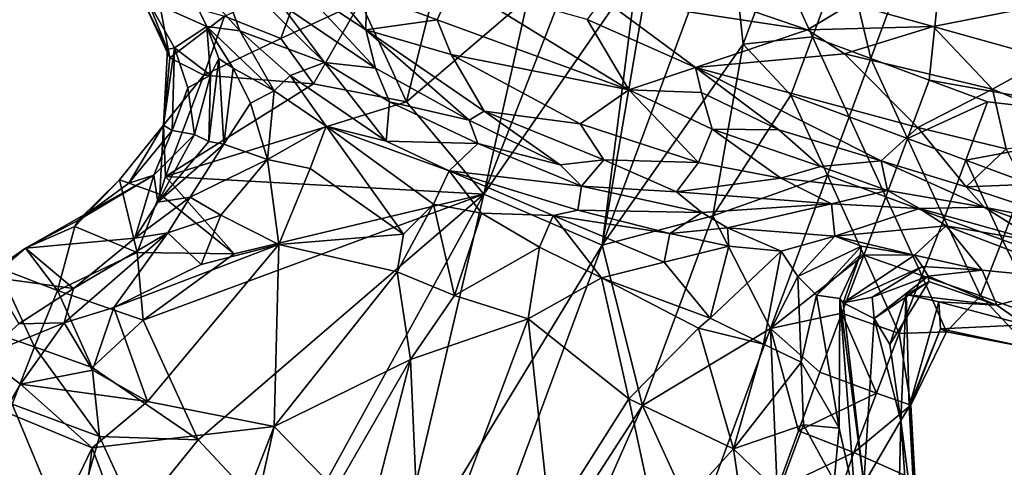
# Model space of a CAD drawing. Extents: x -6.2 to 4.2, y -6.8 to 5.8.
# Drawn here: x -2.5 to -1.9, y 4.5 to 4.8 of the extents above; entities that cross this region are included whole.
import ezdxf

# ---------------------------------------------------------------- set-up
doc = ezdxf.new("R2010")
doc.units = 0

msp = doc.modelspace()

# ---------------------------------------------------------------- linework, layer by layer
for points in [[(-1.7312, 4.91608, 0), (-1.76767, 4.70294, 0), (-1.90332, 4.89065, 0)], [(-1.97432, 4.81433, 0), (-1.90332, 4.89065, 0), (-1.9577, 4.74416, 0)], [(-1.9202, 4.73024, 0), (-1.9577, 4.74416, 0), (-1.90332, 4.89065, 0)], [(-1.9202, 4.73024, 0), (-1.90332, 4.89065, 0), (-1.76767, 4.70294, 0)], [(-2.09378, 4.83735, 0), (-2.04931, 4.84218, 0), (-2.13024, 4.62421, 0)], [(-2.04931, 4.84218, 0), (-2.03966, 4.75326, 0), (-2.13024, 4.62421, 0)], [(-2.04931, 4.84218, 0), (-2.01878, 4.80951, 0), (-2.03966, 4.75326, 0)], [(-2.09378, 4.83735, 0), (-2.13024, 4.62421, 0), (-2.1077, 4.79985, 0)], [(-2.38436, 4.76476, 0.26181), (-2.40617, 4.80951, 0.32244), (-2.42237, 4.7815, 0.09369)], [(-2.36314, 4.76186, 0.33833), (-2.38189, 4.81393, 0.43581), (-2.40617, 4.80951, 0.32244)], [(-2.38436, 4.76476, 0.26181), (-2.36314, 4.76186, 0.33833), (-2.40617, 4.80951, 0.32244)], [(-2.30871, 4.74148, 0.4457), (-2.33686, 4.77921, 0.47301), (-2.38189, 4.81393, 0.43581)], [(-2.36314, 4.76186, 0.33833), (-2.30871, 4.74148, 0.4457), (-2.38189, 4.81393, 0.43581)], [(-2.28218, 4.76255, 0.53763), (-2.32125, 4.80963, 0.53239), (-2.32504, 4.79072, 0.51385)], [(-2.28177, 4.78576, 0.55064), (-2.32125, 4.80963, 0.53239), (-2.28218, 4.76255, 0.53763)], [(-2.1452, 4.81377, 0), (-2.1077, 4.79985, 0), (-2.20635, 4.65713, 0)], [(-2.1452, 4.81377, 0), (-2.20635, 4.65713, 0), (-2.17787, 4.78323, 0)], [(-2.01878, 4.80951, 0), (-1.9952, 4.75808, 0), (-2.03966, 4.75326, 0)], [(-2.01878, 4.80951, 0), (-1.97432, 4.81433, 0), (-1.9952, 4.75808, 0)], [(-1.97432, 4.81433, 0), (-1.9577, 4.74416, 0), (-1.9952, 4.75808, 0)], [(-2.28554, 4.78054, 0), (-2.23412, 4.80412, 0), (-2.25607, 4.71626, 0)], [(-2.25607, 4.71626, 0), (-2.23412, 4.80412, 0), (-2.17787, 4.78323, 0)], [(-2.13024, 4.62421, 0), (-2.20635, 4.65713, 0), (-2.1077, 4.79985, 0)], [(-2.37285, 4.77136, 0), (-2.32303, 4.79446, 0.00001), (-2.33678, 4.75704, 0)], [(-2.33686, 4.77921, 0.47301), (-2.27587, 4.73793, 0.50711), (-2.32504, 4.79072, 0.51385)], [(-2.33678, 4.75704, 0), (-2.32303, 4.79446, 0.00001), (-2.28554, 4.78054, 0)], [(-2.27587, 4.73793, 0.50711), (-2.28218, 4.76255, 0.53763), (-2.32504, 4.79072, 0.51385)], [(-2.28177, 4.78576, 0.55064), (-2.23622, 4.76887, 0.56581), (-2.22528, 4.79304, 0.55969)], [(-2.22528, 4.79304, 0.55969), (-2.23622, 4.76887, 0.56581), (-2.11324, 4.72401, 0.59436)], [(-2.22528, 4.79304, 0.55969), (-2.11324, 4.72401, 0.59436), (-2.13985, 4.76917, 0.57435)], [(-2.40811, 4.74463, 0.01357), (-2.42423, 4.77895, 0.03624), (-2.41538, 4.78322, 0.00003)], [(-2.40811, 4.74463, 0.01357), (-2.41538, 4.78322, 0.00003), (-2.37285, 4.77136, 0)], [(-2.23622, 4.76887, 0.56581), (-2.28177, 4.78576, 0.55064), (-2.28218, 4.76255, 0.53763)], [(-2.20635, 4.65713, 0), (-2.25607, 4.71626, 0), (-2.17787, 4.78323, 0)], [(-2.40951, 4.74993, 0.03622), (-2.42237, 4.7815, 0.09369), (-2.42423, 4.77895, 0.03624)], [(-2.40811, 4.74463, 0.01357), (-2.40951, 4.74993, 0.03622), (-2.42423, 4.77895, 0.03624)], [(-2.38436, 4.76476, 0.26181), (-2.42237, 4.7815, 0.09369), (-2.40507, 4.75099, 0.06785)], [(-2.40951, 4.74993, 0.03622), (-2.40507, 4.75099, 0.06785), (-2.42237, 4.7815, 0.09369)], [(-2.33686, 4.77921, 0.47301), (-2.30871, 4.74148, 0.4457), (-2.27587, 4.73793, 0.50711)], [(-2.33678, 4.75704, 0), (-2.28554, 4.78054, 0), (-2.31566, 4.72778, 0)], [(-2.25607, 4.71626, 0), (-2.31566, 4.72778, 0), (-2.28554, 4.78054, 0)], [(-2.07022, 4.73837, 0.59908), (-2.12999, 4.78261, 0.56269), (-2.13985, 4.76917, 0.57435)], [(-2.05656, 4.78269, 0.56402), (-2.12999, 4.78261, 0.56269), (-1.99841, 4.7625, 0.59158)], [(-2.07022, 4.73837, 0.59908), (-1.99841, 4.7625, 0.59158), (-2.12999, 4.78261, 0.56269)], [(-2.05656, 4.78269, 0.56402), (-1.99841, 4.7625, 0.59158), (-1.97052, 4.77926, 0.57815)], [(-1.99841, 4.7625, 0.59158), (-1.91756, 4.76474, 0.6071), (-1.97052, 4.77926, 0.57815)], [(-1.97052, 4.77926, 0.57815), (-1.91756, 4.76474, 0.6071), (-1.85427, 4.77713, 0.61222)], [(-1.84387, 4.74406, 0.64029), (-1.85427, 4.77713, 0.61222), (-1.91756, 4.76474, 0.6071)], [(-2.40811, 4.74463, 0.01357), (-2.37285, 4.77136, 0), (-2.3863, 4.73346, 0)], [(-2.3863, 4.73346, 0), (-2.37285, 4.77136, 0), (-2.33678, 4.75704, 0)], [(-2.40507, 4.75099, 0.06785), (-2.38204, 4.73339, 0.18006), (-2.38436, 4.76476, 0.26181)], [(-2.36731, 4.73793, 0.26597), (-2.38436, 4.76476, 0.26181), (-2.37659, 4.74421, 0.23377)], [(-2.34095, 4.72335, 0.30841), (-2.38436, 4.76476, 0.26181), (-2.36731, 4.73793, 0.26597)], [(-2.36314, 4.76186, 0.33833), (-2.38436, 4.76476, 0.26181), (-2.34095, 4.72335, 0.30841)], [(-2.38204, 4.73339, 0.18006), (-2.37659, 4.74421, 0.23377), (-2.38436, 4.76476, 0.26181)], [(-2.22728, 4.74677, 0.56475), (-2.23622, 4.76887, 0.56581), (-2.28218, 4.76255, 0.53763)], [(-2.22728, 4.74677, 0.56475), (-2.11324, 4.72401, 0.59436), (-2.23622, 4.76887, 0.56581)], [(-2.07022, 4.73837, 0.59908), (-2.13985, 4.76917, 0.57435), (-2.11324, 4.72401, 0.59436)], [(-1.99841, 4.7625, 0.59158), (-1.97452, 4.74702, 0.6088), (-1.91756, 4.76474, 0.6071)], [(-1.87956, 4.72451, 0.63946), (-1.91756, 4.76474, 0.6071), (-1.97452, 4.74702, 0.6088)], [(-1.87956, 4.72451, 0.63946), (-1.84387, 4.74406, 0.64029), (-1.91756, 4.76474, 0.6071)], [(-2.30871, 4.74148, 0.4457), (-2.36314, 4.76186, 0.33833), (-2.3307, 4.73324, 0.34604)], [(-2.34095, 4.72335, 0.30841), (-2.3307, 4.73324, 0.34604), (-2.36314, 4.76186, 0.33833)], [(-2.20606, 4.71034, 0.54732), (-2.22728, 4.74677, 0.56475), (-2.28218, 4.76255, 0.53763)], [(-2.28218, 4.76255, 0.53763), (-2.27587, 4.73793, 0.50711), (-2.21576, 4.7045, 0.52587)], [(-2.28218, 4.76255, 0.53763), (-2.21576, 4.7045, 0.52587), (-2.20606, 4.71034, 0.54732)], [(-1.97452, 4.74702, 0.6088), (-1.99841, 4.7625, 0.59158), (-2.07022, 4.73837, 0.59908)], [(-2.00912, 4.72058, 0), (-2.03966, 4.75326, 0), (-1.9952, 4.75808, 0)], [(-1.9952, 4.75808, 0), (-1.97163, 4.70666, 0), (-2.00912, 4.72058, 0)], [(-1.9952, 4.75808, 0), (-1.9577, 4.74416, 0), (-1.97163, 4.70666, 0)], [(-2.3863, 4.73346, 0), (-2.33678, 4.75704, 0), (-2.31566, 4.72778, 0)], [(-2.03966, 4.75326, 0), (-2.0592, 4.64317, 0), (-2.13024, 4.62421, 0)], [(-2.0592, 4.64317, 0), (-2.03966, 4.75326, 0), (-2.00912, 4.72058, 0)], [(-2.4121, 4.70129, 0.01669), (-2.40657, 4.698, 0.07324), (-2.40507, 4.75099, 0.06785)], [(-2.4121, 4.70129, 0.01669), (-2.40507, 4.75099, 0.06785), (-2.40951, 4.74993, 0.03622)], [(-2.4121, 4.70129, 0.01669), (-2.40951, 4.74993, 0.03622), (-2.40811, 4.74463, 0.01357)], [(-2.39658, 4.72534, 0.08269), (-2.40507, 4.75099, 0.06785), (-2.40657, 4.698, 0.07324)], [(-2.40507, 4.75099, 0.06785), (-2.39658, 4.72534, 0.08269), (-2.38204, 4.73339, 0.18006)], [(-2.22728, 4.74677, 0.56475), (-2.14441, 4.70213, 0.57741), (-2.11324, 4.72401, 0.59436)], [(-2.20606, 4.71034, 0.54732), (-2.14441, 4.70213, 0.57741), (-2.22728, 4.74677, 0.56475)], [(-1.92736, 4.69973, 0.6321), (-1.97452, 4.74702, 0.6088), (-2.07022, 4.73837, 0.59908)], [(-1.92736, 4.69973, 0.6321), (-1.87956, 4.72451, 0.63946), (-1.97452, 4.74702, 0.6088)], [(-2.4121, 4.70129, 0.01669), (-2.40811, 4.74463, 0.01357), (-2.3863, 4.73346, 0)], [(-2.38204, 4.73339, 0.18006), (-2.38297, 4.69088, 0.23128), (-2.37659, 4.74421, 0.23377)], [(-2.37659, 4.74421, 0.23377), (-2.38297, 4.69088, 0.23128), (-2.37343, 4.68912, 0.25833)], [(-2.37659, 4.74421, 0.23377), (-2.37343, 4.68912, 0.25833), (-2.36731, 4.73793, 0.26597)], [(-2.26897, 4.69105, 0.35852), (-2.30871, 4.74148, 0.4457), (-2.3307, 4.73324, 0.34604)], [(-2.26695, 4.71626, 0.46436), (-2.30871, 4.74148, 0.4457), (-2.26897, 4.69105, 0.35852)], [(-2.27587, 4.73793, 0.50711), (-2.30871, 4.74148, 0.4457), (-2.26695, 4.71626, 0.46436)], [(-1.9577, 4.74416, 0), (-1.93413, 4.69274, 0.00001), (-1.97163, 4.70666, 0)], [(-1.9577, 4.74416, 0), (-1.9202, 4.73024, 0), (-1.93413, 4.69274, 0.00001)], [(-1.80913, 4.69507, 0.66444), (-1.84387, 4.74406, 0.64029), (-1.87956, 4.72451, 0.63946)], [(-2.4121, 4.70129, 0.01669), (-2.3863, 4.73346, 0), (-2.41096, 4.66845, 0)], [(-2.31566, 4.72778, 0), (-2.41096, 4.66845, 0), (-2.3863, 4.73346, 0)], [(-2.39658, 4.72534, 0.08269), (-2.39219, 4.69529, 0.16803), (-2.38204, 4.73339, 0.18006)], [(-2.38204, 4.73339, 0.18006), (-2.39219, 4.69529, 0.16803), (-2.38297, 4.69088, 0.23128)], [(-2.35633, 4.71546, 0.2764), (-2.36731, 4.73793, 0.26597), (-2.37343, 4.68912, 0.25833)], [(-2.35633, 4.71546, 0.2764), (-2.34095, 4.72335, 0.30841), (-2.36731, 4.73793, 0.26597)], [(-2.30772, 4.7007, 0.3229), (-2.3307, 4.73324, 0.34604), (-2.34095, 4.72335, 0.30841)], [(-2.26897, 4.69105, 0.35852), (-2.3307, 4.73324, 0.34604), (-2.30772, 4.7007, 0.3229)], [(-2.21576, 4.7045, 0.52587), (-2.27587, 4.73793, 0.50711), (-2.26695, 4.71626, 0.46436)], [(-2.06645, 4.72238, 0.60342), (-2.07022, 4.73837, 0.59908), (-2.11324, 4.72401, 0.59436)], [(-2.01681, 4.69824, 0.61042), (-2.07022, 4.73837, 0.59908), (-2.06645, 4.72238, 0.60342)], [(-2.07022, 4.73837, 0.59908), (-2.01681, 4.69824, 0.61042), (-1.95097, 4.67845, 0.61772)], [(-2.07022, 4.73837, 0.59908), (-1.95097, 4.67845, 0.61772), (-1.92736, 4.69973, 0.6321)], [(-2.41096, 4.66845, 0), (-2.31566, 4.72778, 0), (-2.25607, 4.71626, 0)], [(-1.93413, 4.69274, 0.00001), (-1.9202, 4.73024, 0), (-1.8827, 4.71631, 0)], [(-1.9202, 4.73024, 0), (-1.76767, 4.70294, 0), (-1.8827, 4.71631, 0)], [(-2.39658, 4.72534, 0.08269), (-2.40657, 4.698, 0.07324), (-2.39219, 4.69529, 0.16803)], [(-2.35633, 4.71546, 0.2764), (-2.34524, 4.6792, 0.29018), (-2.34095, 4.72335, 0.30841)], [(-2.34524, 4.6792, 0.29018), (-2.30772, 4.7007, 0.3229), (-2.34095, 4.72335, 0.30841)], [(-2.11324, 4.72401, 0.59436), (-2.14441, 4.70213, 0.57741), (-2.06833, 4.67742, 0.58392)], [(-2.05952, 4.69879, 0.60276), (-2.06645, 4.72238, 0.60342), (-2.11324, 4.72401, 0.59436)], [(-2.11324, 4.72401, 0.59436), (-2.06833, 4.67742, 0.58392), (-2.05952, 4.69879, 0.60276)], [(-2.05952, 4.69879, 0.60276), (-2.01681, 4.69824, 0.61042), (-2.06645, 4.72238, 0.60342)], [(-2.00912, 4.72058, 0), (-1.98555, 4.66916, 0.00001), (-2.0592, 4.64317, 0)], [(-2.00912, 4.72058, 0), (-1.97163, 4.70666, 0), (-1.98555, 4.66916, 0.00001)], [(-1.87956, 4.72451, 0.63946), (-1.92736, 4.69973, 0.6321), (-1.8707, 4.68612, 0.64734)], [(-1.80913, 4.69507, 0.66444), (-1.87956, 4.72451, 0.63946), (-1.8707, 4.68612, 0.64734)], [(-2.41096, 4.66845, 0), (-2.25607, 4.71626, 0), (-2.20635, 4.65713, 0)], [(-2.35633, 4.71546, 0.2764), (-2.37343, 4.68912, 0.25833), (-2.34524, 4.6792, 0.29018)], [(-2.26897, 4.69105, 0.35852), (-2.21023, 4.68957, 0.48773), (-2.26695, 4.71626, 0.46436)], [(-2.21023, 4.68957, 0.48773), (-2.21576, 4.7045, 0.52587), (-2.26695, 4.71626, 0.46436)], [(-1.93413, 4.69274, 0.00001), (-1.8827, 4.71631, 0), (-1.89663, 4.67882, 0)], [(-1.89663, 4.67882, 0), (-1.8827, 4.71631, 0), (-1.76767, 4.70294, 0)], [(-2.20606, 4.71034, 0.54732), (-2.21576, 4.7045, 0.52587), (-2.15726, 4.67587, 0.52166)], [(-2.12921, 4.67914, 0.5561), (-2.14441, 4.70213, 0.57741), (-2.20606, 4.71034, 0.54732)], [(-2.20606, 4.71034, 0.54732), (-2.15726, 4.67587, 0.52166), (-2.12921, 4.67914, 0.5561)], [(-2.43446, 4.66414, 0.07783), (-2.4121, 4.70129, 0.01669), (-2.44051, 4.66616, 0.00824)], [(-2.4121, 4.70129, 0.01669), (-2.41444, 4.65696, 0), (-2.44051, 4.66616, 0.00824)], [(-2.40657, 4.698, 0.07324), (-2.4121, 4.70129, 0.01669), (-2.43446, 4.66414, 0.07783)], [(-2.4121, 4.70129, 0.01669), (-2.41096, 4.66845, 0), (-2.41444, 4.65696, 0)], [(-2.15726, 4.67587, 0.52166), (-2.21576, 4.7045, 0.52587), (-2.21023, 4.68957, 0.48773)], [(-2.12921, 4.67914, 0.5561), (-2.06833, 4.67742, 0.58392), (-2.14441, 4.70213, 0.57741)], [(-1.97163, 4.70666, 0), (-1.94806, 4.65526, 0), (-1.98555, 4.66916, 0.00001)], [(-1.97163, 4.70666, 0), (-1.93413, 4.69274, 0.00001), (-1.94806, 4.65526, 0)], [(-1.89663, 4.67882, 0), (-1.76767, 4.70294, 0), (-1.85913, 4.66489, 0)], [(-2.40657, 4.698, 0.07324), (-2.43446, 4.66414, 0.07783), (-2.41834, 4.66922, 0.12874)], [(-2.39219, 4.69529, 0.16803), (-2.40657, 4.698, 0.07324), (-2.41834, 4.66922, 0.12874)], [(-2.39219, 4.69529, 0.16803), (-2.41834, 4.66922, 0.12874), (-2.41578, 4.65195, 0.22879)], [(-2.41578, 4.65195, 0.22879), (-2.38297, 4.69088, 0.23128), (-2.39219, 4.69529, 0.16803)], [(-2.34524, 4.6792, 0.29018), (-2.31789, 4.6736, 0.30808), (-2.30772, 4.7007, 0.3229)], [(-2.25797, 4.63145, 0.31703), (-2.30772, 4.7007, 0.3229), (-2.31789, 4.6736, 0.30808)], [(-2.30772, 4.7007, 0.3229), (-2.23864, 4.65056, 0.32892), (-2.22866, 4.67198, 0.37377)], [(-2.30772, 4.7007, 0.3229), (-2.22866, 4.67198, 0.37377), (-2.26897, 4.69105, 0.35852)], [(-2.25797, 4.63145, 0.31703), (-2.23864, 4.65056, 0.32892), (-2.30772, 4.7007, 0.3229)], [(-2.05952, 4.69879, 0.60276), (-2.06833, 4.67742, 0.58392), (-2.01538, 4.6673, 0.5839)], [(-2.05952, 4.69879, 0.60276), (-1.99009, 4.67474, 0.6024), (-2.01681, 4.69824, 0.61042)], [(-2.05952, 4.69879, 0.60276), (-2.01538, 4.6673, 0.5839), (-1.99009, 4.67474, 0.6024)], [(-1.99009, 4.67474, 0.6024), (-1.95097, 4.67845, 0.61772), (-2.01681, 4.69824, 0.61042)], [(-1.92736, 4.69973, 0.6321), (-1.95097, 4.67845, 0.61772), (-1.8964, 4.66177, 0.62108)], [(-1.92736, 4.69973, 0.6321), (-1.8964, 4.66177, 0.62108), (-1.8707, 4.68612, 0.64734)], [(-2.41578, 4.65195, 0.22879), (-2.37343, 4.68912, 0.25833), (-2.38297, 4.69088, 0.23128)], [(-2.41578, 4.65195, 0.22879), (-2.39497, 4.65501, 0.27655), (-2.37343, 4.68912, 0.25833)], [(-2.39497, 4.65501, 0.27655), (-2.34524, 4.6792, 0.29018), (-2.37343, 4.68912, 0.25833)], [(-2.26897, 4.69105, 0.35852), (-2.22866, 4.67198, 0.37377), (-2.21023, 4.68957, 0.48773)], [(-2.14363, 4.66224, 0.49051), (-2.21023, 4.68957, 0.48773), (-2.22866, 4.67198, 0.37377)], [(-2.14363, 4.66224, 0.49051), (-2.15726, 4.67587, 0.52166), (-2.21023, 4.68957, 0.48773)], [(-1.93413, 4.69274, 0.00001), (-1.91059, 4.64146, 0.00002), (-1.94806, 4.65526, 0)], [(-1.93413, 4.69274, 0.00001), (-1.89663, 4.67882, 0), (-1.91059, 4.64146, 0.00002)], [(-1.85885, 4.66327, 0.64111), (-1.8707, 4.68612, 0.64734), (-1.8964, 4.66177, 0.62108)], [(-2.39497, 4.65501, 0.27655), (-2.37521, 4.64357, 0.29995), (-2.34524, 4.6792, 0.29018)], [(-2.34524, 4.6792, 0.29018), (-2.37521, 4.64357, 0.29995), (-2.33796, 4.62475, 0.31334)], [(-2.34524, 4.6792, 0.29018), (-2.33796, 4.62475, 0.31334), (-2.31789, 4.6736, 0.30808)], [(-2.14363, 4.66224, 0.49051), (-2.12921, 4.67914, 0.5561), (-2.15726, 4.67587, 0.52166)], [(-2.08241, 4.65848, 0.5364), (-2.12921, 4.67914, 0.5561), (-2.14363, 4.66224, 0.49051)], [(-2.12921, 4.67914, 0.5561), (-2.08241, 4.65848, 0.5364), (-2.06833, 4.67742, 0.58392)], [(-2.08241, 4.65848, 0.5364), (-2.01538, 4.6673, 0.5839), (-2.06833, 4.67742, 0.58392)], [(-1.94695, 4.6594, 0.58927), (-1.95097, 4.67845, 0.61772), (-1.99009, 4.67474, 0.6024)], [(-1.95097, 4.67845, 0.61772), (-1.94695, 4.6594, 0.58927), (-1.88483, 4.64868, 0.59514)], [(-1.95097, 4.67845, 0.61772), (-1.88483, 4.64868, 0.59514), (-1.8964, 4.66177, 0.62108)], [(-1.89663, 4.67882, 0), (-1.87306, 4.62777, 0), (-1.91059, 4.64146, 0.00002)], [(-1.89663, 4.67882, 0), (-1.85913, 4.66489, 0), (-1.87306, 4.62777, 0)], [(-2.41834, 4.66922, 0.12874), (-2.46681, 4.64029, 0.0475), (-2.5008, 4.62242, 0.01069)], [(-2.43055, 4.62868, 0.2726), (-2.41834, 4.66922, 0.12874), (-2.5008, 4.62242, 0.01069)], [(-2.41834, 4.66922, 0.12874), (-2.43446, 4.66414, 0.07783), (-2.46681, 4.64029, 0.0475)], [(-2.41834, 4.66922, 0.12874), (-2.43055, 4.62868, 0.2726), (-2.41578, 4.65195, 0.22879)], [(-2.33796, 4.62475, 0.31334), (-2.25797, 4.63145, 0.31703), (-2.31789, 4.6736, 0.30808)], [(-2.22866, 4.67198, 0.37377), (-2.23864, 4.65056, 0.32892), (-2.20774, 4.64491, 0.34164)], [(-2.1617, 4.64339, 0.36742), (-2.22866, 4.67198, 0.37377), (-2.20774, 4.64491, 0.34164)], [(-2.14592, 4.64681, 0.39669), (-2.14363, 4.66224, 0.49051), (-2.22866, 4.67198, 0.37377)], [(-2.14592, 4.64681, 0.39669), (-2.22866, 4.67198, 0.37377), (-2.1617, 4.64339, 0.36742)], [(-1.98555, 4.66916, 0.00001), (-2.0221, 4.57072, 0.00001), (-2.0592, 4.64317, 0)], [(-1.98555, 4.66916, 0.00001), (-1.9621, 4.61795, 0.00001), (-2.0221, 4.57072, 0.00001)], [(-1.94695, 4.6594, 0.58927), (-1.99009, 4.67474, 0.6024), (-2.01538, 4.6673, 0.5839)], [(-1.98555, 4.66916, 0.00001), (-1.94806, 4.65526, 0), (-1.9621, 4.61795, 0.00001)], [(-2.44051, 4.66616, 0.00824), (-2.46902, 4.63631, 0.00019), (-2.46681, 4.64029, 0.0475)], [(-2.44051, 4.66616, 0.00824), (-2.42897, 4.61948, 0), (-2.46902, 4.63631, 0.00019)], [(-2.44051, 4.66616, 0.00824), (-2.46681, 4.64029, 0.0475), (-2.43446, 4.66414, 0.07783)], [(-2.44051, 4.66616, 0.00824), (-2.41444, 4.65696, 0), (-2.42897, 4.61948, 0)], [(-2.36683, 4.61862, 0), (-2.41444, 4.65696, 0), (-2.41096, 4.66845, 0)], [(-2.20635, 4.65713, 0), (-2.36683, 4.61862, 0), (-2.41096, 4.66845, 0)], [(-1.98285, 4.65079, 0.55054), (-2.01538, 4.6673, 0.5839), (-2.08241, 4.65848, 0.5364)], [(-1.94695, 4.6594, 0.58927), (-2.01538, 4.6673, 0.5839), (-1.98285, 4.65079, 0.55054)], [(-1.85885, 4.66327, 0.64111), (-1.8964, 4.66177, 0.62108), (-1.81473, 4.63483, 0.62638)], [(-1.83545, 4.61407, 0), (-1.87306, 4.62777, 0), (-1.85913, 4.66489, 0)], [(-2.36683, 4.61862, 0), (-2.42897, 4.61948, 0), (-2.41444, 4.65696, 0)], [(-2.38996, 4.49929, 0), (-2.42514, 4.57611, 0), (-2.20635, 4.65713, 0)], [(-2.20635, 4.65713, 0), (-2.42514, 4.57611, 0), (-2.36683, 4.61862, 0)], [(-2.20635, 4.65713, 0), (-2.32889, 4.43394, 0), (-2.38996, 4.49929, 0)], [(-2.26675, 4.4002, 0), (-2.32889, 4.43394, 0), (-2.20635, 4.65713, 0)], [(-2.13024, 4.62421, 0), (-2.26675, 4.4002, 0), (-2.20635, 4.65713, 0)], [(-2.06625, 4.64528, 0.49348), (-2.14363, 4.66224, 0.49051), (-2.14592, 4.64681, 0.39669)], [(-2.06625, 4.64528, 0.49348), (-2.08241, 4.65848, 0.5364), (-2.14363, 4.66224, 0.49051)], [(-1.98285, 4.65079, 0.55054), (-2.08241, 4.65848, 0.5364), (-2.06625, 4.64528, 0.49348)], [(-1.94695, 4.6594, 0.58927), (-1.98285, 4.65079, 0.55054), (-1.92631, 4.64786, 0.54473)], [(-1.88483, 4.64868, 0.59514), (-1.94695, 4.6594, 0.58927), (-1.92631, 4.64786, 0.54473)], [(-1.88483, 4.64868, 0.59514), (-1.81473, 4.63483, 0.62638), (-1.8964, 4.66177, 0.62108)], [(-2.43055, 4.62868, 0.2726), (-2.39497, 4.65501, 0.27655), (-2.41578, 4.65195, 0.22879)], [(-2.40925, 4.63221, 0.29903), (-2.39497, 4.65501, 0.27655), (-2.43055, 4.62868, 0.2726)], [(-2.39497, 4.65501, 0.27655), (-2.40925, 4.63221, 0.29903), (-2.37521, 4.64357, 0.29995)], [(-2.23864, 4.65056, 0.32892), (-2.262, 4.60721, 0.32067), (-2.22524, 4.59189, 0.32924)], [(-2.262, 4.60721, 0.32067), (-2.23864, 4.65056, 0.32892), (-2.25797, 4.63145, 0.31703)], [(-2.23864, 4.65056, 0.32892), (-2.22524, 4.59189, 0.32924), (-2.20774, 4.64491, 0.34164)], [(-1.98285, 4.65079, 0.55054), (-2.06625, 4.64528, 0.49348), (-2.04975, 4.63549, 0.44064)], [(-1.98285, 4.65079, 0.55054), (-2.04975, 4.63549, 0.44064), (-1.98067, 4.63014, 0.39245)], [(-1.98285, 4.65079, 0.55054), (-1.98067, 4.63014, 0.39245), (-1.92631, 4.64786, 0.54473)], [(-1.94806, 4.65526, 0), (-1.92487, 4.60489, 0), (-1.9621, 4.61795, 0.00001)], [(-1.94806, 4.65526, 0), (-1.91059, 4.64146, 0.00002), (-1.92487, 4.60489, 0)], [(-2.22524, 4.59189, 0.32924), (-2.17053, 4.62291, 0.33922), (-2.20774, 4.64491, 0.34164)], [(-2.17053, 4.62291, 0.33922), (-2.1617, 4.64339, 0.36742), (-2.20774, 4.64491, 0.34164)], [(-2.1617, 4.64339, 0.36742), (-2.08686, 4.63168, 0.39019), (-2.14592, 4.64681, 0.39669)], [(-2.06625, 4.64528, 0.49348), (-2.14592, 4.64681, 0.39669), (-2.08686, 4.63168, 0.39019)], [(-2.08686, 4.63168, 0.39019), (-2.04975, 4.63549, 0.44064), (-2.06625, 4.64528, 0.49348)], [(-1.90916, 4.6366, 0.48062), (-1.92631, 4.64786, 0.54473), (-1.98067, 4.63014, 0.39245)], [(-1.84891, 4.62625, 0.53926), (-1.88483, 4.64868, 0.59514), (-1.92631, 4.64786, 0.54473)], [(-1.84891, 4.62625, 0.53926), (-1.92631, 4.64786, 0.54473), (-1.90916, 4.6366, 0.48062)], [(-1.81473, 4.63483, 0.62638), (-1.88483, 4.64868, 0.59514), (-1.77558, 4.60929, 0.59103)], [(-1.84891, 4.62625, 0.53926), (-1.77558, 4.60929, 0.59103), (-1.88483, 4.64868, 0.59514)], [(-2.46681, 4.64029, 0.0475), (-2.46902, 4.63631, 0.00019), (-2.5008, 4.62242, 0.01069)], [(-2.38798, 4.61184, 0.31974), (-2.37521, 4.64357, 0.29995), (-2.40925, 4.63221, 0.29903)], [(-2.33796, 4.62475, 0.31334), (-2.37521, 4.64357, 0.29995), (-2.38798, 4.61184, 0.31974)], [(-2.1617, 4.64339, 0.36742), (-2.17053, 4.62291, 0.33922), (-2.13069, 4.60327, 0.34189)], [(-2.1617, 4.64339, 0.36742), (-2.09039, 4.61343, 0.35755), (-2.08686, 4.63168, 0.39019)], [(-2.09039, 4.61343, 0.35755), (-2.1617, 4.64339, 0.36742), (-2.13069, 4.60327, 0.34189)], [(-2.0592, 4.64317, 0), (-2.10445, 4.52129, 0), (-2.13024, 4.62421, 0)], [(-2.0221, 4.57072, 0.00001), (-2.10445, 4.52129, 0), (-2.0592, 4.64317, 0)], [(-1.91059, 4.64146, 0.00002), (-1.88708, 4.59183, 0.00002), (-1.92487, 4.60489, 0)], [(-1.91059, 4.64146, 0.00002), (-1.87306, 4.62777, 0), (-1.88708, 4.59183, 0.00002)], [(-2.5008, 4.62242, 0.01069), (-2.46902, 4.63631, 0.00019), (-2.48032, 4.5952, 0)], [(-2.48032, 4.5952, 0), (-2.46902, 4.63631, 0.00019), (-2.42897, 4.61948, 0)], [(-2.47594, 4.57449, 0.33809), (-2.40925, 4.63221, 0.29903), (-2.46989, 4.59651, 0.30102)], [(-2.44411, 4.58428, 0.33515), (-2.40925, 4.63221, 0.29903), (-2.47594, 4.57449, 0.33809)], [(-2.43055, 4.62868, 0.2726), (-2.46989, 4.59651, 0.30102), (-2.40925, 4.63221, 0.29903)], [(-2.38798, 4.61184, 0.31974), (-2.40925, 4.63221, 0.29903), (-2.44411, 4.58428, 0.33515)], [(-2.33796, 4.62475, 0.31334), (-2.262, 4.60721, 0.32067), (-2.25797, 4.63145, 0.31703)], [(-2.09039, 4.61343, 0.35755), (-2.04879, 4.6236, 0.3813), (-2.08686, 4.63168, 0.39019)], [(-2.08686, 4.63168, 0.39019), (-2.04879, 4.6236, 0.3813), (-2.04975, 4.63549, 0.44064)], [(-2.04975, 4.63549, 0.44064), (-2.04879, 4.6236, 0.3813), (-2.01524, 4.62042, 0.37351)], [(-2.04975, 4.63549, 0.44064), (-2.01524, 4.62042, 0.37351), (-1.98067, 4.63014, 0.39245)], [(-1.92961, 4.61785, 0.30662), (-1.90916, 4.6366, 0.48062), (-1.98067, 4.63014, 0.39245)], [(-1.90916, 4.6366, 0.48062), (-1.92961, 4.61785, 0.30662), (-1.8862, 4.60832, 0.3046)], [(-1.84891, 4.62625, 0.53926), (-1.90916, 4.6366, 0.48062), (-1.81694, 4.60147, 0.43692)], [(-1.81694, 4.60147, 0.43692), (-1.90916, 4.6366, 0.48062), (-1.8862, 4.60832, 0.3046)], [(-2.46989, 4.59651, 0.30102), (-2.43055, 4.62868, 0.2726), (-2.5008, 4.62242, 0.01069)], [(-1.98067, 4.63014, 0.39245), (-2.01524, 4.62042, 0.37351), (-2.00453, 4.60425, 0.35806)], [(-1.96357, 4.62358, 0.34636), (-1.98067, 4.63014, 0.39245), (-2.00453, 4.60425, 0.35806)], [(-1.92961, 4.61785, 0.30662), (-1.98067, 4.63014, 0.39245), (-1.96357, 4.62358, 0.34636)], [(-1.87306, 4.62777, 0), (-1.84905, 4.57812, 0), (-1.88708, 4.59183, 0.00002)], [(-1.87306, 4.62777, 0), (-1.83545, 4.61407, 0), (-1.84905, 4.57812, 0)], [(-2.52293, 4.60369, 0.05672), (-2.5008, 4.62242, 0.01069), (-2.51881, 4.60987, 0.00282)], [(-2.46989, 4.59651, 0.30102), (-2.5008, 4.62242, 0.01069), (-2.52293, 4.60369, 0.05672)], [(-2.5008, 4.62242, 0.01069), (-2.48032, 4.5952, 0), (-2.51881, 4.60987, 0.00282)], [(-2.48032, 4.5952, 0), (-2.42897, 4.61948, 0), (-2.42514, 4.57611, 0)], [(-2.33796, 4.62475, 0.31334), (-2.38798, 4.61184, 0.31974), (-2.44411, 4.58428, 0.33515)], [(-2.44411, 4.58428, 0.33515), (-2.42234, 4.52399, 0.35689), (-2.33796, 4.62475, 0.31334)], [(-2.42514, 4.57611, 0), (-2.42897, 4.61948, 0), (-2.36683, 4.61862, 0)], [(-2.34106, 4.50789, 0.35594), (-2.33796, 4.62475, 0.31334), (-2.42234, 4.52399, 0.35689)], [(-2.34106, 4.50789, 0.35594), (-2.262, 4.60721, 0.32067), (-2.33796, 4.62475, 0.31334)], [(-2.13024, 4.62421, 0), (-2.25468, 4.28905, 0), (-2.26675, 4.4002, 0)], [(-2.25468, 4.28905, 0), (-2.13024, 4.62421, 0), (-2.10445, 4.52129, 0)], [(-2.22524, 4.59189, 0.32924), (-2.17777, 4.57705, 0.33779), (-2.17053, 4.62291, 0.33922)], [(-2.13069, 4.60327, 0.34189), (-2.17053, 4.62291, 0.33922), (-2.17777, 4.57705, 0.33779)], [(-2.09039, 4.61343, 0.35755), (-2.06086, 4.57746, 0.36077), (-2.04879, 4.6236, 0.3813)], [(-2.06086, 4.57746, 0.36077), (-2.01524, 4.62042, 0.37351), (-2.04879, 4.6236, 0.3813)], [(-2.06086, 4.57746, 0.36077), (-2.02668, 4.56063, 0.37224), (-2.01524, 4.62042, 0.37351)], [(-2.02668, 4.56063, 0.37224), (-2.00453, 4.60425, 0.35806), (-2.01524, 4.62042, 0.37351)], [(-1.96357, 4.62358, 0.34636), (-2.00453, 4.60425, 0.35806), (-1.99263, 4.59227, 0.34235)], [(-1.9646, 4.61806, 0.31903), (-1.96357, 4.62358, 0.34636), (-1.99263, 4.59227, 0.34235)], [(-1.92961, 4.61785, 0.30662), (-1.96357, 4.62358, 0.34636), (-1.9646, 4.61806, 0.31903)], [(-2.13069, 4.60327, 0.34189), (-2.06086, 4.57746, 0.36077), (-2.09039, 4.61343, 0.35755)], [(-1.97633, 4.58059, 0.00001), (-2.0221, 4.57072, 0.00001), (-1.9621, 4.61795, 0.00001)], [(-1.9646, 4.61806, 0.31903), (-1.99263, 4.59227, 0.34235), (-1.97757, 4.59004, 0.31074)], [(-1.9646, 4.61806, 0.31903), (-1.97757, 4.59004, 0.31074), (-1.9755, 4.58722, 0.29864)], [(-1.9621, 4.61795, 0.00001), (-1.93945, 4.56753, 0), (-1.97633, 4.58059, 0.00001)], [(-1.9646, 4.61806, 0.31903), (-1.9755, 4.58722, 0.29864), (-1.92961, 4.61785, 0.30662)], [(-1.9755, 4.58722, 0.29864), (-1.92451, 4.61051, 0.2545), (-1.92961, 4.61785, 0.30662)], [(-1.9621, 4.61795, 0.00001), (-1.92487, 4.60489, 0), (-1.93945, 4.56753, 0)], [(-1.8862, 4.60832, 0.3046), (-1.92961, 4.61785, 0.30662), (-1.92451, 4.61051, 0.2545)], [(-2.51881, 4.60987, 0.00282), (-2.49505, 4.55895, 0), (-2.53185, 4.57148, 0)], [(-2.51881, 4.60987, 0.00282), (-2.48032, 4.5952, 0), (-2.49505, 4.55895, 0)], [(-2.25342, 4.55099, 0.33803), (-2.262, 4.60721, 0.32067), (-2.34106, 4.50789, 0.35594)], [(-2.25342, 4.55099, 0.33803), (-2.22524, 4.59189, 0.32924), (-2.262, 4.60721, 0.32067)], [(-1.9755, 4.58722, 0.29864), (-1.95685, 4.59084, 0.22406), (-1.92451, 4.61051, 0.2545)], [(-1.92082, 4.60442, 0.21187), (-1.92451, 4.61051, 0.2545), (-1.95685, 4.59084, 0.22406)], [(-1.92082, 4.60442, 0.21187), (-1.8862, 4.60832, 0.3046), (-1.92451, 4.61051, 0.2545)], [(-1.8767, 4.58576, 0.1518), (-1.8862, 4.60832, 0.3046), (-1.92082, 4.60442, 0.21187)], [(-1.81694, 4.60147, 0.43692), (-1.8862, 4.60832, 0.3046), (-1.8767, 4.58576, 0.1518)], [(-2.46989, 4.59651, 0.30102), (-2.52293, 4.60369, 0.05672), (-2.50507, 4.57381, 0.31648)], [(-2.13069, 4.60327, 0.34189), (-2.17777, 4.57705, 0.33779), (-2.11319, 4.52568, 0.35833)], [(-2.13069, 4.60327, 0.34189), (-2.06848, 4.57103, 0.35942), (-2.06086, 4.57746, 0.36077)], [(-2.06848, 4.57103, 0.35942), (-2.13069, 4.60327, 0.34189), (-2.11319, 4.52568, 0.35833)], [(-2.02668, 4.56063, 0.37224), (-2.00245, 4.54921, 0.3714), (-2.00453, 4.60425, 0.35806)], [(-1.99263, 4.59227, 0.34235), (-2.00453, 4.60425, 0.35806), (-2.00245, 4.54921, 0.3714)], [(-1.95541, 4.57715, 0.19415), (-1.92082, 4.60442, 0.21187), (-1.95685, 4.59084, 0.22406)], [(-1.95541, 4.57715, 0.19415), (-1.92028, 4.60097, 0.18475), (-1.92082, 4.60442, 0.21187)], [(-1.94547, 4.56062, 0.15209), (-1.92028, 4.60097, 0.18475), (-1.95541, 4.57715, 0.19415)], [(-1.94547, 4.56062, 0.15209), (-1.93488, 4.59255, 0.13762), (-1.92028, 4.60097, 0.18475)], [(-1.92487, 4.60489, 0), (-1.90902, 4.56865, 0.02247), (-1.93945, 4.56753, 0)], [(-1.92028, 4.60097, 0.18475), (-1.93488, 4.59255, 0.13762), (-1.8767, 4.58576, 0.1518)], [(-1.92487, 4.60489, 0), (-1.88708, 4.59183, 0.00002), (-1.90902, 4.56865, 0.02247)], [(-1.8767, 4.58576, 0.1518), (-1.92082, 4.60442, 0.21187), (-1.92028, 4.60097, 0.18475)], [(-1.81694, 4.60147, 0.43692), (-1.8767, 4.58576, 0.1518), (-1.8584, 4.57309, 0.10365)], [(-2.47594, 4.57449, 0.33809), (-2.46989, 4.59651, 0.30102), (-2.50507, 4.57381, 0.31648)], [(-2.48032, 4.5952, 0), (-2.45796, 4.54581, 0), (-2.49505, 4.55895, 0)], [(-2.48032, 4.5952, 0), (-2.42514, 4.57611, 0), (-2.45796, 4.54581, 0)], [(-2.17777, 4.57705, 0.33779), (-2.22524, 4.59189, 0.32924), (-2.25342, 4.55099, 0.33803)], [(-1.99263, 4.59227, 0.34235), (-2.00245, 4.54921, 0.3714), (-1.97803, 4.50676, 0.35459)], [(-1.99263, 4.59227, 0.34235), (-1.97803, 4.50676, 0.35459), (-1.97757, 4.59004, 0.31074)], [(-1.97803, 4.50676, 0.35459), (-1.96779, 4.4609, 0.34798), (-1.97757, 4.59004, 0.31074)], [(-1.9755, 4.58722, 0.29864), (-1.97757, 4.59004, 0.31074), (-1.96224, 4.47117, 0.29301)], [(-1.97757, 4.59004, 0.31074), (-1.96779, 4.4609, 0.34798), (-1.96224, 4.47117, 0.29301)], [(-1.95541, 4.57715, 0.19415), (-1.95685, 4.59084, 0.22406), (-1.9755, 4.58722, 0.29864)], [(-1.95541, 4.57715, 0.19415), (-1.9755, 4.58722, 0.29864), (-1.96224, 4.47117, 0.29301)], [(-1.93838, 4.51177, 0.14814), (-1.93488, 4.59255, 0.13762), (-1.94547, 4.56062, 0.15209)], [(-1.93294, 4.52048, 0.11638), (-1.93488, 4.59255, 0.13762), (-1.93838, 4.51177, 0.14814)], [(-1.8767, 4.58576, 0.1518), (-1.93488, 4.59255, 0.13762), (-1.91398, 4.58783, 0.10984)], [(-1.93294, 4.52048, 0.11638), (-1.91398, 4.58783, 0.10984), (-1.93488, 4.59255, 0.13762)], [(-1.93294, 4.52048, 0.11638), (-1.91289, 4.57053, 0.04794), (-1.91398, 4.58783, 0.10984)], [(-1.8584, 4.57309, 0.10365), (-1.8767, 4.58576, 0.1518), (-1.91398, 4.58783, 0.10984)], [(-1.8584, 4.57309, 0.10365), (-1.91398, 4.58783, 0.10984), (-1.91289, 4.57053, 0.04794)], [(-1.88708, 4.59183, 0.00002), (-1.85562, 4.55836, 0.01015), (-1.90902, 4.56865, 0.02247)], [(-1.88708, 4.59183, 0.00002), (-1.84905, 4.57812, 0), (-1.85562, 4.55836, 0.01015)], [(-2.45772, 4.54402, 0.3556), (-2.44411, 4.58428, 0.33515), (-2.47594, 4.57449, 0.33809)], [(-2.44411, 4.58428, 0.33515), (-2.45772, 4.54402, 0.3556), (-2.42234, 4.52399, 0.35689)], [(-1.99043, 4.54286, 0.00001), (-2.0221, 4.57072, 0.00001), (-1.97633, 4.58059, 0.00001)], [(-1.97633, 4.58059, 0.00001), (-1.95393, 4.52936, 0.00001), (-1.99043, 4.54286, 0.00001)], [(-1.97633, 4.58059, 0.00001), (-1.93945, 4.56753, 0), (-1.95393, 4.52936, 0.00001)], [(-2.50507, 4.57381, 0.31648), (-2.52792, 4.55325, 0.34859), (-2.47594, 4.57449, 0.33809)], [(-2.50402, 4.53505, 0.36652), (-2.47594, 4.57449, 0.33809), (-2.52792, 4.55325, 0.34859)], [(-2.45772, 4.54402, 0.3556), (-2.47594, 4.57449, 0.33809), (-2.50402, 4.53505, 0.36652)], [(-2.38996, 4.49929, 0), (-2.45796, 4.54581, 0), (-2.42514, 4.57611, 0)], [(-2.25342, 4.55099, 0.33803), (-2.24657, 4.39412, 0.38368), (-2.17777, 4.57705, 0.33779)], [(-2.16368, 4.44613, 0.37386), (-2.17777, 4.57705, 0.33779), (-2.24657, 4.39412, 0.38368)], [(-2.16368, 4.44613, 0.37386), (-2.11319, 4.52568, 0.35833), (-2.17777, 4.57705, 0.33779)], [(-2.06848, 4.57103, 0.35942), (-2.02668, 4.56063, 0.37224), (-2.06086, 4.57746, 0.36077)], [(-1.93838, 4.51177, 0.14814), (-1.95541, 4.57715, 0.19415), (-1.96224, 4.47117, 0.29301)], [(-1.95541, 4.57715, 0.19415), (-1.93838, 4.51177, 0.14814), (-1.94547, 4.56062, 0.15209)], [(-2.53185, 4.57148, 0), (-2.49505, 4.55895, 0), (-2.50936, 4.52218, 0)], [(-2.04595, 4.49348, 0.38542), (-2.06848, 4.57103, 0.35942), (-2.11319, 4.52568, 0.35833)], [(-2.0221, 4.57072, 0.00001), (-2.06909, 4.44416, 0.00001), (-2.10445, 4.52129, 0)], [(-2.06909, 4.44416, 0.00001), (-2.0221, 4.57072, 0.00001), (-2.01774, 4.4677, 0.00001)], [(-2.06848, 4.57103, 0.35942), (-2.04595, 4.49348, 0.38542), (-2.02668, 4.56063, 0.37224)], [(-1.99043, 4.54286, 0.00001), (-2.00411, 4.50516, 0.00001), (-2.0221, 4.57072, 0.00001)], [(-2.00411, 4.50516, 0.00001), (-2.01774, 4.4677, 0.00001), (-2.0221, 4.57072, 0.00001)], [(-1.93945, 4.56753, 0), (-1.90902, 4.56865, 0.02247), (-1.93186, 4.52152, 0.01143)], [(-1.93294, 4.52048, 0.11638), (-1.93186, 4.52152, 0.01143), (-1.91289, 4.57053, 0.04794)], [(-1.93186, 4.52152, 0.01143), (-1.90902, 4.56865, 0.02247), (-1.91289, 4.57053, 0.04794)], [(-1.8584, 4.57309, 0.10365), (-1.91289, 4.57053, 0.04794), (-1.85562, 4.55836, 0.01015)], [(-1.85562, 4.55836, 0.01015), (-1.91289, 4.57053, 0.04794), (-1.90902, 4.56865, 0.02247)], [(-1.93945, 4.56753, 0), (-1.93186, 4.52152, 0.01143), (-1.95393, 4.52936, 0.00001)], [(-2.49505, 4.55895, 0), (-2.45317, 4.50142, 0), (-2.50936, 4.52218, 0)], [(-2.49505, 4.55895, 0), (-2.45796, 4.54581, 0), (-2.45317, 4.50142, 0)], [(-2.04595, 4.49348, 0.38542), (-2.00245, 4.54921, 0.3714), (-2.02668, 4.56063, 0.37224)], [(-2.52792, 4.55325, 0.34859), (-2.51423, 4.5176, 0.37589), (-2.50402, 4.53505, 0.36652)], [(-2.30162, 4.46746, 0.36198), (-2.25342, 4.55099, 0.33803), (-2.34106, 4.50789, 0.35594)], [(-2.25342, 4.55099, 0.33803), (-2.30162, 4.46746, 0.36198), (-2.27885, 4.45181, 0.36149)], [(-2.25342, 4.55099, 0.33803), (-2.27885, 4.45181, 0.36149), (-2.24657, 4.39412, 0.38368)], [(-2.04595, 4.49348, 0.38542), (-2.00085, 4.50886, 0.38289), (-2.00245, 4.54921, 0.3714)], [(-2.00245, 4.54921, 0.3714), (-2.00085, 4.50886, 0.38289), (-1.97803, 4.50676, 0.35459)], [(-2.42234, 4.52399, 0.35689), (-2.45772, 4.54402, 0.3556), (-2.50402, 4.53505, 0.36652)], [(-2.45317, 4.50142, 0), (-2.45796, 4.54581, 0), (-2.38996, 4.49929, 0)], [(-2.00411, 4.50516, 0.00001), (-1.99043, 4.54286, 0.00001), (-1.95393, 4.52936, 0.00001)], [(-2.45806, 4.49427, 0.37147), (-2.50402, 4.53505, 0.36652), (-2.51423, 4.5176, 0.37589)], [(-2.42234, 4.52399, 0.35689), (-2.50402, 4.53505, 0.36652), (-2.45806, 4.49427, 0.37147)], [(-2.34106, 4.50789, 0.35594), (-2.42234, 4.52399, 0.35689), (-2.45806, 4.49427, 0.37147)], [(-2.09468, 4.44011, 0.38701), (-2.11319, 4.52568, 0.35833), (-2.16368, 4.44613, 0.37386)], [(-2.04595, 4.49348, 0.38542), (-2.11319, 4.52568, 0.35833), (-2.09468, 4.44011, 0.38701)], [(-2.00411, 4.50516, 0.00001), (-1.95393, 4.52936, 0.00001), (-1.96856, 4.49127, 0)], [(-1.96856, 4.49127, 0), (-1.95393, 4.52936, 0.00001), (-1.93186, 4.52152, 0.01143)], [(-2.51423, 4.5176, 0.37589), (-2.53589, 4.33277, 0.42678), (-2.45806, 4.49427, 0.37147)], [(-2.50936, 4.52218, 0), (-2.47285, 4.43406, 0), (-2.52334, 4.48481, 0)], [(-2.50936, 4.52218, 0), (-2.45317, 4.50142, 0), (-2.47285, 4.43406, 0)], [(-2.25468, 4.28905, 0), (-2.10445, 4.52129, 0), (-2.17126, 4.37008, 0)], [(-2.17126, 4.37008, 0), (-2.10445, 4.52129, 0), (-2.06909, 4.44416, 0.00001)], [(-1.96856, 4.49127, 0), (-1.93186, 4.52152, 0.01143), (-1.93013, 4.47398, 0.00524)], [(-1.93838, 4.51177, 0.14814), (-1.92837, 4.43385, 0.1219), (-1.93294, 4.52048, 0.11638)], [(-1.92769, 4.44496, 0.0205), (-1.93186, 4.52152, 0.01143), (-1.93294, 4.52048, 0.11638)], [(-1.92769, 4.44496, 0.0205), (-1.93294, 4.52048, 0.11638), (-1.92893, 4.46859, 0.06844)], [(-1.93294, 4.52048, 0.11638), (-1.92837, 4.43385, 0.1219), (-1.92893, 4.46859, 0.06844)], [(-1.92769, 4.44496, 0.0205), (-1.93013, 4.47398, 0.00524), (-1.93186, 4.52152, 0.01143)], [(-1.96224, 4.47117, 0.29301), (-1.94116, 4.39261, 0.24111), (-1.93838, 4.51177, 0.14814)], [(-1.94116, 4.39261, 0.24111), (-1.93121, 4.41299, 0.16657), (-1.93838, 4.51177, 0.14814)], [(-1.93838, 4.51177, 0.14814), (-1.93121, 4.41299, 0.16657), (-1.92837, 4.43385, 0.1219)], [(-2.4033, 4.34806, 0.40832), (-2.34106, 4.50789, 0.35594), (-2.45806, 4.49427, 0.37147)], [(-2.34106, 4.50789, 0.35594), (-2.4033, 4.34806, 0.40832), (-2.37896, 4.33952, 0.40542)], [(-2.34106, 4.50789, 0.35594), (-2.37896, 4.33952, 0.40542), (-2.30162, 4.46746, 0.36198)], [(-2.00085, 4.50886, 0.38289), (-2.04595, 4.49348, 0.38542), (-2.0169, 4.46581, 0.39896)], [(-2.01774, 4.4677, 0.00001), (-2.00411, 4.50516, 0.00001), (-1.96856, 4.49127, 0)], [(-1.98127, 4.47298, 0.38329), (-2.00085, 4.50886, 0.38289), (-2.0169, 4.46581, 0.39896)], [(-1.98127, 4.47298, 0.38329), (-1.97803, 4.50676, 0.35459), (-2.00085, 4.50886, 0.38289)], [(-1.98127, 4.47298, 0.38329), (-1.96779, 4.4609, 0.34798), (-1.97803, 4.50676, 0.35459)], [(-2.56079, 4.49861, 0.00001), (-2.47285, 4.43406, 0), (-2.57476, 4.46123, 0.00001)], [(-2.56079, 4.49861, 0.00001), (-2.52334, 4.48481, 0), (-2.47285, 4.43406, 0)], [(-2.45317, 4.50142, 0), (-2.4296, 4.45, 0), (-2.47285, 4.43406, 0)], [(-2.38996, 4.49929, 0), (-2.4296, 4.45, 0), (-2.45317, 4.50142, 0)], [(-2.38996, 4.49929, 0), (-2.32889, 4.43394, 0), (-2.4296, 4.45, 0)], [(-2.45806, 4.49427, 0.37147), (-2.53589, 4.33277, 0.42678), (-2.48068, 4.31939, 0.42207)], [(-2.4033, 4.34806, 0.40832), (-2.45806, 4.49427, 0.37147), (-2.48068, 4.31939, 0.42207)], [(-2.04595, 4.49348, 0.38542), (-2.09468, 4.44011, 0.38701), (-2.03784, 4.43767, 0.39931)], [(-2.04595, 4.49348, 0.38542), (-2.03784, 4.43767, 0.39931), (-2.0169, 4.46581, 0.39896)], [(-2.01774, 4.4677, 0.00001), (-1.96856, 4.49127, 0), (-1.98163, 4.45358, 0)], [(-1.98163, 4.45358, 0), (-1.96856, 4.49127, 0), (-1.93013, 4.47398, 0.00524)]]:
    msp.add_3dface(points)

doc.saveas('drawing.dxf')
